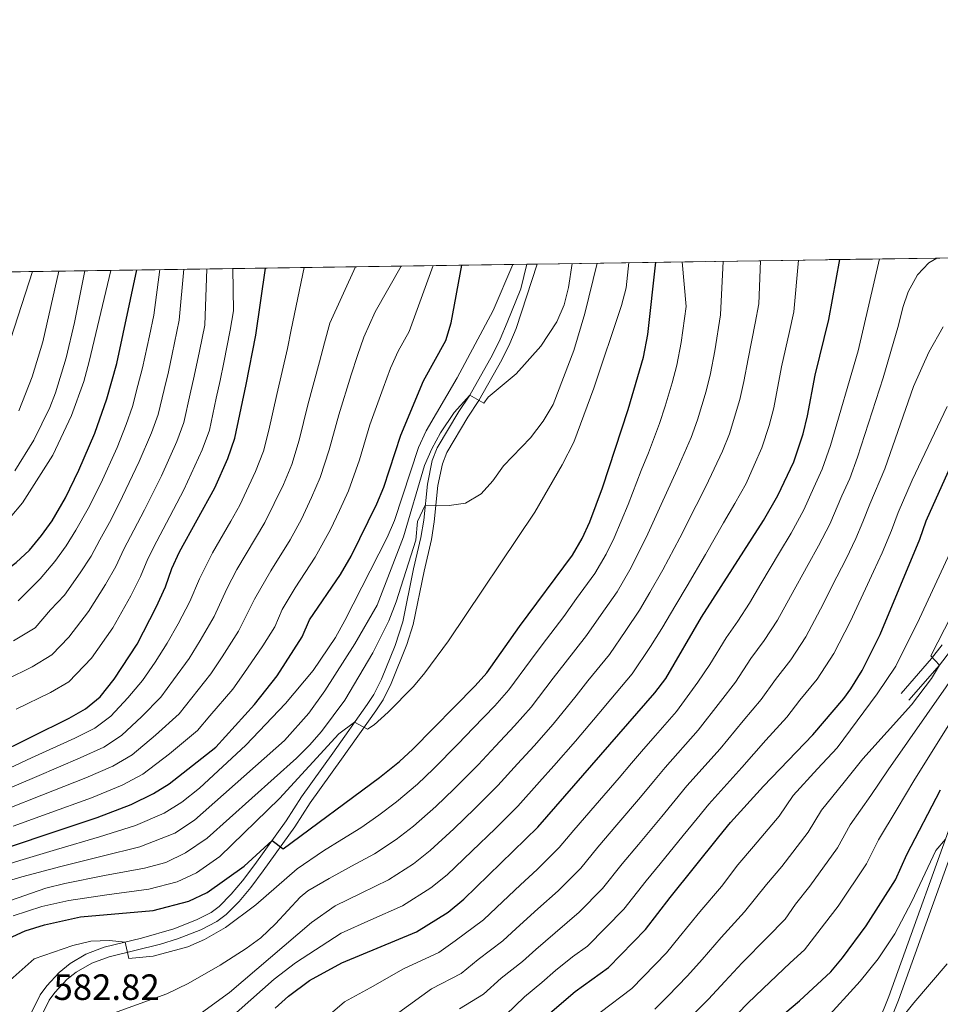
# Model space of a CAD drawing. Extents: x 600021 to 606868, y 775643 to 780376.
# Drawn here: x 602273 to 602526, y 780102 to 780373 of the extents above; entities that cross this region are included whole.
import ezdxf

# ---------------------------------------------------------------- set-up
doc = ezdxf.new("R2010")
doc.units = 0
doc.header["$MEASUREMENT"] = 0
doc.linetypes.add('DGN Style 3', pattern=[118.45678600000001, 84.61199, -33.844796])
for name, color, linetype in [('Nivel 21', 7, 'Continuous'), ('Nivel 4', 7, 'Continuous'), ('Nivel 41', 7, 'Continuous'), ('Nivel 49', 7, 'Continuous'), ('Nivel 5', 7, 'Continuous'), ('Nivel 57', 7, 'Continuous'), ('Nivel 61', 7, 'Continuous')]:
    doc.layers.add(name, color=color, linetype=linetype)
doc.styles.add('Style-arial', font='arial.shx', dxfattribs={"bigfont": 'arialbig.shx'})

msp = doc.modelspace()

# ---------------------------------------------------------------- linework, layer by layer
at = {"layer": 'Nivel 21', "color": 7, "linetype": 'DGN Style 3', "lineweight": 0}
for points in [[(602275.9720000001, 780100.0719999999, 582.745), (602278.4410000001, 780105.129, 582.326), (602280.2930000001, 780107.604, 582.113), (602283.6610000001, 780111.2409999999, 581.469), (602286.6740000001, 780113.729, 581.005), (602290.976, 780116.277, 581.207), (602296.0760000001, 780118.1799999999, 580.438), (602306.277, 780120.659, 579.51), (602315.202, 780123.2350000001, 578.124), (602321.392, 780125.625, 576.892), (602325.433, 780127.7080000001, 576.327), (602327.608, 780129.362, 576.102), (602330.935, 780132.699, 576.153), (602333.973, 780136.371, 576.287), (602337.3630000001, 780140.861, 575.815), (602345.994, 780152.8389999999, 573.742), (602350.163, 780159.3759999999, 573.571), (602358.7760000001, 780171.406, 571.106), (602368.1869999999, 780184.716, 568.856), (602370.0660000001, 780187.4950000001, 568.509), (602372.112, 780191.719, 568.518), (602375.892, 780200.946, 567.795), (602378.0490000001, 780207.4280000001, 567.559), (602380.9720000001, 780221.9539999999, 566.09), (602382.99, 780230.557, 565.819), (602383.7380000001, 780235.2849999999, 565.629), (602384.7450000001, 780245.203, 564.857), (602386.064, 780251.6570000001, 563.851), (602387.4410000001, 780255.216, 563.13), (602393.3899999999, 780265.125, 560.125), (602396.388, 780269.6570000001, 560.125), (602402.5889999999, 780280.663, 557.91), (602404.7409999999, 780284.9750000001, 557.961), (602406.6529999999, 780289.5390000001, 557.236), (602410.3489999999, 780298.791, 556.242), (602412.0290000001, 780305.5719999999, 555.106)], [(602516.871, 780185.922, 633.523), (602525.315, 780195.5700000001, 635.263), (602528.314, 780199.497, 635.979)], [(602531.3910000001, 780160.2849999999, 653.138), (602511.3640000001, 780104.5900000001, 659.1370000000001), (602508.585, 780097.56, 659.94)]]:
    msp.add_polyline3d(points, dxfattribs=at)
at = {"layer": 'Nivel 21', "color": 7, "linetype": 'Continuous', "lineweight": 0}
for points in [[(602414.895, 780305.615, 555.104), (602409.1140000001, 780287.8970000001, 557.322), (602407.4010000001, 780283.763, 557.961), (602405.1699999999, 780279.2930000001, 557.91), (602398.882, 780268.1329999999, 560.125), (602395.862, 780263.567, 560.125), (602390.075, 780253.9280000001, 563.13), (602388.8770000001, 780250.831, 563.851), (602387.648, 780244.852, 564.847), (602386.6359999999, 780234.909, 565.629), (602385.8589999999, 780229.9950000001, 565.819), (602383.827, 780221.3330000001, 566.09), (602380.881, 780206.6910000001, 567.559), (602379.129, 780201.243, 567.718), (602374.783, 780190.533, 568.518), (602372.604, 780186.033, 568.509), (602370.5900000001, 780183.0549999999, 568.856), (602361.1969999999, 780169.77, 571.097), (602352.584, 780157.74, 573.571), (602348.413, 780151.199, 573.742), (602339.7139999999, 780139.128, 575.815), (602336.2660000001, 780134.56, 576.287), (602333.1000000001, 780130.733, 576.153), (602329.5360000001, 780127.158, 576.102), (602326.9979999999, 780125.229, 576.327), (602322.591, 780122.9569999999, 576.892), (602316.169, 780120.4780000001, 578.124), (602311.469, 780118.994, 578.949), (602297.435, 780115.5260000001, 580.373), (602292.662, 780113.8230000001, 581.174), (602288.338, 780111.317, 581.005), (602285.9240000001, 780109.3570000001, 581.422), (602282.537, 780105.7280000001, 582.113), (602280.9450000001, 780103.6000000001, 582.326), (602278.764, 780099.1329999999, 582.745)], [(602514.7450000001, 780187.7820000001, 633.523), (602523.1270000001, 780197.3589999999, 635.263), (602525.986, 780201.104, 635.979)], [(602534.065, 780159.3729999999, 653.138), (602514.007, 780103.592, 659.1370000000001), (602511.142, 780096.345, 659.94)]]:
    msp.add_polyline3d(points, dxfattribs=at)
at = {"layer": 'Nivel 4', "color": 30, "linetype": 'Continuous', "lineweight": 30, "flags": 128}
for points, elevation in [([(602342.9340000001, 780101.3900000001), (602346.6529999999, 780104.72), (602352.4369999999, 780108.9890000001), (602361.246, 780113.842), (602381.716, 780122.395), (602390.4709999999, 780127.7660000001), (602394.774, 780131.3459999999), (602415.0220000001, 780151.1159999999), (602447.159, 780187.932), (602450.155, 780191.9210000001), (602459.9920000001, 780208.7320000001), (602476.98, 780235.243), (602480.879, 780242.091), (602485.297, 780251.3500000001), (602487.892, 780259.0320000001), (602489.0900000001, 780263.9299999999), (602491.1359999999, 780275.158), (602494.878, 780290.3570000001), (602497.9240000001, 780306.854)], 600), ([(602168.284, 780146.0889999999), (602175.8859999999, 780162.3289999999), (602178.446, 780166.628), (602180.682, 780169.4469999999), (602190.2679999999, 780178.3400000001), (602204.4040000001, 780188.7679999999), (602212.7749999999, 780194.2509999999), (602221.4550000001, 780199.219), (602230.4140000001, 780203.5889999999), (602238.2550000001, 780206.608), (602260.9990000001, 780216.308), (602267.817, 780220.635), (602271.8559999999, 780223.6869999999), (602275.5079999999, 780227.1000000001), (602278.852, 780231.0970000001), (602281.7280000001, 780235.1810000001), (602285.426, 780241.487), (602289.094, 780249.02), (602293.494, 780259.2), (602296.777, 780268.663), (602299.4979999999, 780278.2949999999), (602305.0160000001, 780303.9750000001)], 500), ([(602190.7579999999, 780123.203), (602192.442, 780128.7650000001), (602195.2919999999, 780132.8700000001), (602198.993, 780137.1410000001), (602206.4890000001, 780143.7960000001), (602219.939, 780153.9210000001), (602238.3899999999, 780161.075), (602265.69, 780170.7920000001), (602286.4070000001, 780180.9909999999), (602290.9539999999, 780183.538), (602294.9909999999, 780186.8430000001), (602298.771, 780191.666), (602305.0630000001, 780201.3060000001), (602310.342, 780211.449), (602312.852, 780217.027), (602314.6059999999, 780222.095), (602316.743, 780226.608), (602326.3729999999, 780244.158), (602329.936, 780252.27), (602331.9410000001, 780257.845), (602334.97, 780272.537), (602337.635, 780286.0519999999), (602340.2749999999, 780304.5009999999)], 525), ([(602258.1300000001, 780141.7820000001), (602294.146, 780153.7220000001), (602303.4580000001, 780157.345), (602309.561, 780160.3589999999), (602313.8360000001, 780162.973), (602326.726, 780173.0760000001), (602337.314, 780184.757), (602343.51, 780192.6089999999), (602350.408, 780203.281), (602352.416, 780207.97), (602360.8600000001, 780220.3859999999), (602363.869, 780225.476), (602370.9040000001, 780239.801), (602372.8030000001, 780244.4199999999), (602377.4809999999, 780258.6910000001), (602383.648, 780273.5430000001), (602389.851, 780284.669), (602391.2960000001, 780289.456), (602394.1669999999, 780305.3049999999)], 550), ([(602269.7590000001, 780120.5660000001), (602274.371, 780122.608), (602279.6799999999, 780124.2720000001), (602289.534, 780126.5090000001), (602309.5020000001, 780128.256), (602319.2409999999, 780130.7720000001), (602324.2860000001, 780133.142), (602334.4639999999, 780140.422), (602342.105, 780147.4410000001), (602345.1499999999, 780145.1740000001), (602371.6359999999, 780164.6840000001), (602377.081, 780169.081), (602380.73, 780172.4990000001), (602397.8389999999, 780189.8389999999), (602401.037, 780193.4650000001), (602409.997, 780206.1510000001), (602424.5660000001, 780225.7220000001), (602427.213, 780230.2990000001), (602429.355, 780234.828), (602432.8389999999, 780244.223), (602439.8219999999, 780265.6769999999), (602444.041, 780280.0889999999), (602445.2479999999, 780286.26), (602447.4340000001, 780306.1000000001)], 575), ([(602417.7180000001, 780099.479), (602425.2679999999, 780106.051), (602434.4510000001, 780112.554), (602444.577, 780123), (602451.409, 780131.783), (602464.763, 780148.409), (602467.912, 780152.3430000001), (602476.9880000001, 780162.3740000001), (602490.4780000001, 780176.47), (602498.983, 780186.3859999999), (602500.94, 780189.0150000001), (602504.0590000001, 780194.0930000001), (602508.956, 780203.94), (602519.8740000001, 780230.0900000001), (602521.628, 780235.159), (602531.8800000001, 780257.8910000001)], 625), ([(602368.8300000001, 779944.226), (602371.0290000001, 779948.1810000001), (602374.4780000001, 779953.9920000001), (602377.6000000001, 779958.325), (602381.4820000001, 779964.73), (602383.986, 779969.4240000001), (602386.368, 779973.94), (602401.827, 779999.5959999999), (602417.3189999999, 780023.7860000001), (602424.504, 780034.1969999999), (602436.923, 780050.6769999999), (602446.467, 780062.247), (602466.318, 780084.064), (602478.8119999999, 780096.648), (602486.8800000001, 780103.4780000001), (602495.463, 780111.388), (602498.6799999999, 780115.2110000001), (602505.1910000001, 780124.03), (602513.2450000001, 780136.6699999999), (602516.354, 780143.608), (602525.561, 780161.335)], 650)]:
    msp.add_lwpolyline(points, dxfattribs=dict(at, elevation=elevation))
at = {"layer": 'Nivel 49', "color": 7, "linetype": 'Continuous', "lineweight": 0, "extrusion": (-0.1243469305395676, -0.001855702501185641, 0.9922370670528364), "elevation": -75805.66242890424, "flags": 128}
msp.add_lwpolyline([(-771229.5457807267, 609294.1456460243), (-771229.5457807267, 609698.9115325056)], dxfattribs=at)
at = {"layer": 'Nivel 49', "color": 7, "linetype": 'Continuous', "lineweight": 0, "extrusion": (-0.4932664106065685, -0.007363418975364838, 0.8698471292292145), "elevation": -302412.4778761326, "flags": 128}
msp.add_lwpolyline([(-771226.9150844729, 534181.4342717535), (-771226.9150844729, 534352.9593780031)], dxfattribs=at)
at = {"layer": 'Nivel 49', "color": 7, "linetype": 'Continuous', "lineweight": 0, "extrusion": (0.0006976794854114964, 1.04676266129429e-05, 0.9999997565668527), "elevation": 983.5653266386662, "flags": 128}
msp.add_lwpolyline([(602411.4950991811, 780305.5617471549), (602414.3610998788, 780305.6047471547)], dxfattribs=at)
at = {"layer": 'Nivel 5', "color": 30, "linetype": 'Continuous', "lineweight": 0, "flags": 128}
for points, elevation in [([(602270.254, 780109.101), (602276.814, 780115.01), (602287.442, 780118.672), (602292.3770000001, 780119.777), (602297.493, 780120.0160000001), (602301.8019999999, 780119.571), (602302.8300000001, 780115.0179999999), (602309.5349999999, 780115.675), (602319.017, 780118.2409999999), (602323.564, 780120.314), (602329.375, 780123.5930000001), (602337.7050000001, 780129.824), (602349.021, 780139.696), (602356.1969999999, 780144.581), (602361.2620000001, 780147.7239999999), (602366.4439999999, 780150.915), (602371.415, 780154.362), (602376.263, 780158.0160000001), (602382.05, 780162.9310000001), (602386.3999999999, 780167.0619999999), (602393.206, 780173.916), (602397.331, 780178.27), (602403.2479999999, 780184.354), (602407.122, 780188.7609999999), (602413.0519999999, 780196.8030000001), (602416.2620000001, 780201.1699999999), (602422.206, 780208.9240000001), (602425.6980000001, 780213.7930000001), (602430.693, 780220.6869999999), (602433.7679999999, 780225.9850000001), (602436.021, 780230.45), (602439.888, 780239.6499999999), (602443.443, 780248.9410000001), (602445.3800000001, 780253.837), (602448.4639999999, 780261.862), (602450.04, 780266.6499999999), (602451.922, 780273.0050000001), (602453.23, 780277.8400000001), (602454.425, 780284.0390000001), (602455.7779999999, 780293.932), (602454.6810000001, 780306.2080000001)], 580), ([(602294.618, 780098.6359999999), (602313.2790000001, 780105.3759999999), (602319.1340000001, 780108.216), (602327.852, 780113.1910000001), (602335.0449999999, 780117.7650000001), (602339.057, 780120.7479999999), (602343.0660000001, 780124.5279999999), (602349.837, 780131.9310000001), (602351.9450000001, 780133.645), (602357.8189999999, 780137.047), (602363.925, 780140.368), (602370.2620000001, 780143.7849999999), (602376.179, 780147.713), (602380.8910000001, 780151.348), (602387.02, 780156.781), (602392.071, 780161.6259999999), (602398.6599999999, 780168.216), (602403.398, 780173.365), (602408.6570000001, 780178.869), (602413.2069999999, 780184.058), (602419.298, 780191.973), (602422.5279999999, 780196.19), (602428.4439999999, 780203.676), (602432.443, 780209.4040000001), (602436.821, 780215.6529999999), (602440.324, 780221.672), (602444.81, 780230.5700000001), (602448.9439999999, 780239.6140000001), (602453.28, 780249.1880000001), (602457.1059999999, 780258.047), (602458.854, 780262.825), (602461.2139999999, 780270.736), (602462.419, 780275.592), (602463.6030000001, 780281.8189999999), (602465.2150000001, 780291.666), (602465.952, 780306.3770000001)], 585), ([(602315.7069999999, 780095.044), (602330.459, 780105.754), (602352.966, 780124.943), (602359.442, 780129.5120000001), (602366.587, 780133.0109999999), (602374.0800000001, 780136.655), (602380.943, 780141.064), (602385.5179999999, 780144.6810000001), (602391.9890000001, 780150.631), (602397.7420000001, 780156.19), (602404.1140000001, 780162.5160000001), (602409.4639999999, 780168.459), (602414.067, 780173.385), (602419.2919999999, 780179.355), (602425.5449999999, 780187.1429999999), (602428.794, 780191.21), (602434.682, 780198.4280000001), (602439.189, 780205.014), (602442.949, 780210.619), (602445.821, 780215.5279999999), (602449.355, 780221.6950000001), (602453.986, 780230.5050000001), (602458.4610000001, 780239.361), (602461.1799999999, 780244.54), (602465.7479999999, 780254.2320000001), (602467.6680000001, 780259), (602470.506, 780268.467), (602471.608, 780273.344), (602472.78, 780279.598), (602474.652, 780289.3999999999), (602475.686, 780294.717), (602476.189, 780306.5290000001)], 590), ([(602326.7080000001, 780095.219), (602342.736, 780109.4269999999), (602348.534, 780113.9010000001), (602361.064, 780121.9780000001), (602369.25, 780125.655), (602377.898, 780129.5249999999), (602385.7069999999, 780134.415), (602390.146, 780138.013), (602396.959, 780144.4809999999), (602403.413, 780150.754), (602409.568, 780156.8160000001), (602415.531, 780163.554), (602419.476, 780167.8999999999), (602425.3770000001, 780174.652), (602431.791, 780182.3130000001), (602435.06, 780186.23), (602440.9199999999, 780193.1799999999), (602445.9340000001, 780200.625), (602449.077, 780205.585), (602452.906, 780212.1300000001), (602456.0220000001, 780217.318), (602461.0349999999, 780225.933), (602465.97, 780234.571), (602469.0800000001, 780239.8910000001), (602472.199, 780245.3700000001), (602474.3899999999, 780250.4170000001), (602476.4820000001, 780255.175), (602478.558, 780261.3200000001), (602479.798, 780266.1980000001), (602481.9580000001, 780277.378), (602484.0889999999, 780287.1340000001), (602485.2820000001, 780292.537), (602486.625, 780306.685)], 595), ([(602356.7390000001, 780098.709), (602362.0390000001, 780103.155), (602369.0860000001, 780107.038), (602378.173, 780112.202), (602387.855, 780116.6880000001), (602392.325, 780119.9029999999), (602400.1170000001, 780125.629), (602403.7339999999, 780129.081), (602410.274, 780135.2479999999), (602414.8530000001, 780139.483), (602420.933, 780145.4920000001), (602424.929, 780150.2620000001), (602430.8160000001, 780157.0689999999), (602437.3300000001, 780164.6540000001), (602440.7520000001, 780168.6540000001), (602444.0120000001, 780172.4550000001), (602447.314, 780176.21), (602453.1240000001, 780182.8200000001), (602458.9240000001, 780190.908), (602462.2590000001, 780195.7339999999), (602466.74, 780203.038), (602469.9469999999, 780207.6300000001), (602473.121, 780212.5390000001), (602476.2579999999, 780217.8759999999), (602481.345, 780226.4580000001), (602484.531, 780231.75), (602488.0349999999, 780238.1510000001), (602490.7509999999, 780244.314), (602493.068, 780249.3459999999), (602495.335, 780255.7860000001), (602502.9450000001, 780281.753), (602508.7960000001, 780307.0160000001)], 605), ([(602495.1910000001, 780234.212), (602498.47, 780242.0249999999), (602500.648, 780246.774), (602502.8049999999, 780252.6170000001), (602509.814, 780274.362), (602514.0630000001, 780288.851), (602515.185, 780293.6640000001), (602516.6880000001, 780297.9720000001), (602519.202, 780302.663), (602522.3530000001, 780305.9650000001), (602524.537, 780307.2509999999)], 610), ([(602264.3160000001, 780139.264), (602272.8910000001, 780141.9739999999), (602282.9839999999, 780144.9839999999), (602294.8060000001, 780148.4170000001), (602304.666, 780151.527), (602312.506, 780154.915), (602317.3130000001, 780157.9990000001), (602322.1780000001, 780161.8119999999), (602334.916, 780173.6270000001), (602345.763, 780185.0079999999), (602353.3940000001, 780194.0560000001), (602359.506, 780203.156), (602362.128, 780207.767), (602373.7010000001, 780230.55), (602375.696, 780235.2779999999), (602382.331, 780255.297), (602384.4180000001, 780259.841), (602392.9610000001, 780274.3589999999), (602402.8230000001, 780292.8300000001), (602408.163, 780305.514)], 555), ([(602265.757, 780135.173), (602273.415, 780137.4469999999), (602284.1100000001, 780140.3200000001), (602295.467, 780143.1130000001), (602305.875, 780145.709), (602315.4510000001, 780149.4720000001), (602320.79, 780153.0249999999), (602345.514, 780174.881), (602352.165, 780182.352), (602356.602, 780188.462), (602364.804, 780201.3759999999), (602370.943, 780212.0519999999), (602378.229, 780230.784), (602383.966, 780250.317), (602385.9369999999, 780254.8759999999), (602388.382, 780259.2509999999), (602392.085, 780264.9110000001), (602396.388, 780269.6570000001), (602400.192, 780267.392), (602401.452, 780269.0420000001), (602409.148, 780275.524), (602415.8770000001, 780283.05), (602420.233, 780289.7380000001), (602422.2420000001, 780294.3700000001), (602423.4610000001, 780299.2039999999), (602424.5009999999, 780305.7579999999)], 560), ([(602267.0249999999, 780165.9340000001), (602276.1000000001, 780170.0959999999), (602287.9539999999, 780175.537), (602293.4539999999, 780178.2990000001), (602297.905, 780181.5460000001), (602302.571, 780186.544), (602306.547, 780191.297), (602310.067, 780196.3999999999), (602313.3589999999, 780201.544), (602316.355, 780206.895), (602319.5260000001, 780212.983), (602322.1680000001, 780219.27), (602325.801, 780226.3859999999), (602330.774, 780235.054), (602333.27, 780239.4029999999), (602337.604, 780248.706), (602339.733, 780254.236), (602341.2320000001, 780260.027), (602343.4720000001, 780269.767), (602346.371, 780282.426), (602347.4040000001, 780287.5090000001), (602350.9199999999, 780304.6599999999)], 530), ([(602268.3600000001, 780161.0760000001), (602277.54, 780164.9839999999), (602289.5020000001, 780170.0830000001), (602295.9550000001, 780173.06), (602300.8189999999, 780176.2490000001), (602306.371, 780181.422), (602311.592, 780186.7420000001), (602315.071, 780191.4950000001), (602319.348, 780197.3470000001), (602322.369, 780202.342), (602326.2, 780208.939), (602329.73, 780216.4450000001), (602332.4550000001, 780221.7820000001), (602337.5900000001, 780230.3500000001), (602340.1669999999, 780234.649), (602345.2720000001, 780245.142), (602347.5260000001, 780250.6270000001), (602349.514, 780257.3130000001), (602351.9739999999, 780266.9979999999), (602355.1070000001, 780278.801), (602356.4650000001, 780284.017), (602357.95, 780289.342), (602364.996, 780304.8700000001)], 535), ([(602268.413, 780278.9410000001), (602276.4110000001, 780303.548)], 480), ([(602269.196, 780191.648), (602276.243, 780195.1170000001), (602281.699, 780198.3759999999), (602286.389, 780203.253), (602291.78, 780210.2579999999), (602296.408, 780217.709), (602299.2520000001, 780222.655), (602301.4539999999, 780227.3289999999), (602304.216, 780232.5590000001), (602307.1259999999, 780238.202), (602311.7720000001, 780247.534), (602316.014, 780256.9310000001), (602317.875, 780262.172), (602319.6300000001, 780269.973), (602320.781, 780274.8400000001), (602322.2010000001, 780281.693), (602323.6399999999, 780288.815), (602324.212, 780304.2609999999)], 515), ([(602269.696, 780156.2180000001), (602278.979, 780159.872), (602291.05, 780164.629), (602298.456, 780167.8219999999), (602303.733, 780170.952), (602310.1710000001, 780176.3), (602316.6359999999, 780182.186), (602320.075, 780186.5900000001), (602325.3360000001, 780193.1499999999), (602328.3829999999, 780197.788), (602332.875, 780204.895), (602337.2919999999, 780213.6200000001), (602341.757, 780221.412), (602347.065, 780229.8940000001), (602350.193, 780235.6410000001), (602352.94, 780241.5789999999), (602355.318, 780247.0179999999), (602357.7960000001, 780254.5989999999), (602360.476, 780264.229), (602363.8430000001, 780275.176), (602365.5260000001, 780280.5260000001), (602367.327, 780285.531), (602370.456, 780292.459), (602377.592, 780305.058)], 540), ([(602270.2849999999, 780236.0290000001), (602273.6240000001, 780240.091), (602281.997, 780253.2050000001), (602287.0460000001, 780264.038), (602290.4820000001, 780273.423), (602291.9650000001, 780278.835), (602297.8559999999, 780303.868)], 495), ([(602270.3640000001, 780130.9850000001), (602280.0009999999, 780134.388), (602285.236, 780135.6570000001), (602296.1270000001, 780137.8090000001), (602307.084, 780139.8910000001), (602312.9269999999, 780141.4010000001), (602318.396, 780144.0279999999), (602324.2679999999, 780148.051), (602348.865, 780170.033), (602352.4180000001, 780173.5549999999), (602355.6980000001, 780177.328), (602362.0959999999, 780185.899), (602369.798, 780198.9170000001), (602374.166, 780207.71), (602376.172, 780212.906), (602381.5519999999, 780229.8829999999), (602382.0090000001, 780234.9299999999), (602384.1640000001, 780239.4839999999), (602390.7450000001, 780239.381), (602395.1710000001, 780240.03), (602399.4650000001, 780242.5760000001), (602402.7420000001, 780246.131), (602405.655, 780250.1950000001), (602413.0260000001, 780257.963), (602416.477, 780262.506), (602419.2450000001, 780267.0719999999), (602424.9369999999, 780281.9199999999), (602427.95, 780292.044), (602431.2930000001, 780305.8589999999)], 565), ([(602271.031, 780151.3600000001), (602280.419, 780154.76), (602292.598, 780159.175), (602300.9569999999, 780162.5830000001), (602306.6470000001, 780165.655), (602313.9709999999, 780171.1780000001), (602321.6810000001, 780177.631), (602325.0789999999, 780181.685), (602331.325, 780188.953), (602334.3970000001, 780193.2350000001), (602339.5490000001, 780200.851), (602342.896, 780206.03), (602344.854, 780210.7949999999), (602348.4920000001, 780216.7579999999), (602353.962, 780225.1400000001), (602358.1329999999, 780232.8019999999), (602360.608, 780238.0150000001), (602363.111, 780243.409), (602366.078, 780251.885), (602368.9780000001, 780261.46), (602372.5789999999, 780271.551), (602374.587, 780277.034), (602376.7039999999, 780281.72), (602379.72, 780287.128), (602386.3459999999, 780305.189)], 545), ([(602271.0390000001, 780126.753), (602278.9310000001, 780129.369), (602286.362, 780130.993), (602296.788, 780132.5050000001), (602308.2930000001, 780134.0730000001), (602316.084, 780136.0860000001), (602321.341, 780138.585), (602327.7450000001, 780143.077), (602344.139, 780158.9550000001), (602360.399, 780176.7309999999), (602364.78, 780179.898), (602368.3300000001, 780178.0120000001), (602370.0970000001, 780179.1570000001), (602373.939, 780182.6529999999), (602380.8940000001, 780189.713), (602384.078, 780193.4720000001), (602390.5149999999, 780202.263), (602414.243, 780237.524), (602421.7760000001, 780250.5009999999), (602424.946, 780256.7220000001), (602430.46, 780271.507), (602438.0079999999, 780294.2579999999), (602439.2960000001, 780299.085), (602440.0430000001, 780305.99)], 570), ([(602271.162, 780202.1810000001), (602277.071, 780205.7960000001), (602281.291, 780210.7220000001), (602285.138, 780214.7339999999), (602289.4410000001, 780220.8389999999), (602292.452, 780225.469), (602294.879, 780229.946), (602297.952, 780235.5349999999), (602301.115, 780241.808), (602305.679, 780251.423), (602309.0530000001, 780259.2609999999), (602310.842, 780264.335), (602312.4650000001, 780271.1400000001), (602313.686, 780275.9909999999), (602314.703, 780280.8859999999), (602316.6429999999, 780290.196), (602317.8770000001, 780304.1670000001)], 510), ([(602271.5660000001, 780248.879), (602276.7150000001, 780257.2930000001), (602281.1769999999, 780266.237), (602282.689, 780270.243), (602285.5700000001, 780279.8470000001), (602287.923, 780289.5549999999), (602290.773, 780303.7620000001)], 490), ([(602271.9280000001, 780183.4280000001), (602281.325, 780188.054), (602286.3260000001, 780190.9569999999), (602292.5800000001, 780197.459), (602298.4210000001, 780205.7820000001), (602303.375, 780214.5789999999), (602306.0519999999, 780219.841), (602308.03, 780224.712), (602310.479, 780229.5830000001), (602313.1370000001, 780234.5959999999), (602317.865, 780243.646), (602322.9750000001, 780254.6000000001), (602324.908, 780260.0079999999), (602326.7949999999, 780268.8060000001), (602327.875, 780273.6880000001), (602328.8589999999, 780278.5900000001), (602330.6370000001, 780287.433), (602331.5050000001, 780292.8), (602331.3670000001, 780304.368)], 520), ([(602272.4439999999, 780213.2150000001), (602278.497, 780219.21), (602282.4739999999, 780223.969), (602285.652, 780228.283), (602288.3030000001, 780232.5630000001), (602291.689, 780238.5109999999), (602295.104, 780245.4140000001), (602299.5860000001, 780255.311), (602302.092, 780261.592), (602303.8090000001, 780266.4990000001), (602305.3, 780272.307), (602306.592, 780277.1429999999), (602308.4650000001, 780285.9450000001), (602309.646, 780291.578), (602311.365, 780304.0700000001)], 505), ([(602272.6429999999, 780265.334), (602276.2720000001, 780274.693), (602279.2550000001, 780284.23), (602283.5970000001, 780303.655)], 485), ([(602452.757, 780158.531), (602455.962, 780162.399), (602465.0560000001, 780172.5970000001), (602471.413, 780180.253), (602476.368, 780186.102), (602480.236, 780191.6510000001), (602484.4650000001, 780197.0079999999), (602488.5900000001, 780203.3160000001), (602492.6070000001, 780210.908), (602497.0760000001, 780219.8119999999), (602499.6329999999, 780224.7650000001), (602502.348, 780230.273), (602504.2760000001, 780234.8900000001), (602506.189, 780239.736), (602510.274, 780249.4480000001), (602518.165, 780272.0020000001), (602522.3759999999, 780281.429), (602526.331, 780288.3570000001)], 615), ([(602483.423, 780181.2860000001), (602486.9839999999, 780185.9580000001), (602491.7239999999, 780191.6969999999), (602496.324, 780198.7039999999), (602500.781, 780207.4240000001), (602504.942, 780216.4890000001), (602507.1840000001, 780221.273), (602509.504, 780226.334), (602512.075, 780232.49), (602513.908, 780237.4469999999), (602517.744, 780246.2790000001), (602527.415, 780266.5619999999)], 620), ([(602440.824, 780106.8559999999), (602450.334, 780116.632), (602453.8800000001, 780120.8859999999), (602459.5549999999, 780127.8459999999), (602465.4680000001, 780134.8060000001), (602469.9010000001, 780140.729), (602474.2390000001, 780145.7520000001), (602481.2679999999, 780154.1059999999), (602485.142, 780159.8230000001), (602491.837, 780167.1300000001), (602497.1799999999, 780172.8389999999), (602508.1359999999, 780187.685), (602513.297, 780195.2960000001), (602519.8300000001, 780208.355), (602533.517, 780237.8900000001)], 630), ([(602376.926, 780100.2339999999), (602385.875, 780106.7080000001), (602393.994, 780110.9809999999), (602398.673, 780114.797), (602405.46, 780119.912), (602409.1170000001, 780123.3230000001), (602415.0419999999, 780128.6710000001), (602420.622, 780133.648), (602426.844, 780139.869), (602431.5490000001, 780145.642), (602436.747, 780151.7220000001), (602443.1980000001, 780159.3600000001), (602446.7550000001, 780163.5930000001), (602449.987, 780167.4269999999), (602459.0900000001, 780177.7080000001), (602465.1680000001, 780185.5800000001), (602469.314, 780190.9180000001), (602473.4880000001, 780197.345), (602477.206, 780202.3189999999), (602480.855, 780207.9269999999), (602484.432, 780214.392), (602489.2110000001, 780223.135), (602492.0819999999, 780228.2579999999), (602495.1910000001, 780234.212)], 610), ([(602499.118, 780163.4680000001), (602504.202, 780169.8219999999), (602517.642, 780184.6610000001), (602523.1159999999, 780191.8530000001), (602525.315, 780195.5700000001), (602522.9010000001, 780198.092), (602541.7509999999, 780234.8600000001)], 635), ([(602453.571, 780095.46), (602461.848, 780103.896), (602466.3459999999, 780108.767), (602471.091, 780113.862), (602478.0120000001, 780120.8360000001), (602482.8859999999, 780125.8430000001), (602485.7749999999, 780129.9809999999), (602489.7150000001, 780134.8910000001), (602497.256, 780145.388), (602500.7479999999, 780151.7150000001), (602506.3999999999, 780159.8060000001), (602511.2239999999, 780166.8049999999), (602532.372, 780197.1869999999)], 640), ([(602467.605, 780097.5279999999), (602472.5789999999, 780102.7069999999), (602476.8589999999, 780106.8700000001), (602484.284, 780113.851), (602488.209, 780117.4680000001), (602493.712, 780124.6070000001), (602497.453, 780129.46), (602505.25, 780141.0290000001), (602508.551, 780147.6610000001), (602513.6810000001, 780156.1440000001), (602518.246, 780163.788), (602534.0989999999, 780189.155)], 645), ([(602406.273, 780099.567), (602411.369, 780104.585), (602416.146, 780108.4780000001), (602419.8840000001, 780111.808), (602424.5789999999, 780115.517), (602428.662, 780118.408), (602438.666, 780128.6229999999), (602444.7890000001, 780136.402), (602448.6089999999, 780141.0279999999), (602454.9340000001, 780148.771), (602458.76, 780153.47), (602461.9369999999, 780157.371), (602471.0220000001, 780167.4850000001), (602477.6570000001, 780174.925), (602483.423, 780181.2860000001)], 620), ([(602447.1969999999, 780101.158), (602450.6939999999, 780104.7309999999), (602456.091, 780110.264), (602460.1130000001, 780114.8260000001), (602465.3230000001, 780120.854), (602471.74, 780127.821), (602477.838, 780135.355), (602481.977, 780140.321), (602489.2620000001, 780149.747), (602492.9450000001, 780155.7690000001), (602499.118, 780163.4680000001)], 635), ([(602393.577, 780101.2139999999), (602400.1340000001, 780105.274), (602405.021, 780109.6910000001), (602410.8030000001, 780114.1950000001), (602414.5009999999, 780117.5660000001), (602419.811, 780122.094), (602426.392, 780127.8130000001), (602432.7550000001, 780134.246), (602438.169, 780141.0220000001), (602442.6780000001, 780146.375), (602449.0660000001, 780154.065), (602452.757, 780158.531)], 615), ([(602493.398, 780097.7280000001), (602503.5109999999, 780108.801), (602508.4310000001, 780115.013), (602513.0519999999, 780121.844), (602517.652, 780130.7110000001), (602524.308, 780144.6939999999), (602526.888, 780147.764)], 655), ([(602512.388, 780095.548), (602518.229, 780102.922), (602527.388, 780113.642)], 660), ([(602432.199, 780100.2479999999), (602440.824, 780106.8559999999)], 630)]:
    msp.add_lwpolyline(points, dxfattribs=dict(at, elevation=elevation))
at = {"layer": 'Nivel 57', "color": 92, "linetype": 'DGN Style 3', "lineweight": 0, "extrusion": (-0.1243469305395676, -0.001855702501185641, 0.9922370670528364), "elevation": -75805.66242890424, "flags": 128}
msp.add_lwpolyline([(-771229.5457807267, 609698.9115325056), (-771229.5457807267, 609294.1456460243)], dxfattribs=at)
at = {"layer": 'Nivel 57', "color": 92, "linetype": 'DGN Style 3', "lineweight": 0, "extrusion": (-0.4932664106065685, -0.007363418975364838, 0.8698471292292145), "elevation": -302412.4778761326, "flags": 128}
msp.add_lwpolyline([(-771226.9150844729, 534352.9593780031), (-771226.9150844729, 534181.4342717535)], dxfattribs=at)
at = {"layer": 'Nivel 57', "color": 92, "linetype": 'DGN Style 3', "lineweight": 0, "extrusion": (0.0006976794854114964, 1.04676266129429e-05, 0.9999997565668527), "elevation": 983.5653266386662, "flags": 128}
msp.add_lwpolyline([(602414.3610998788, 780305.6047471547), (602411.4950991811, 780305.5617471549)], dxfattribs=at)
at = {"layer": 'Nivel 61', "color": 7, "linetype": 'Continuous', "lineweight": 0, "flags": 128}
msp.add_lwpolyline([(600089.22, 775642.73), (603478.6100000001, 775693.24), (606868, 775745.48), (606831.7, 778059.06), (606795.3899999999, 780372.6499999999), (603408.27, 780320.44), (600021.1599999999, 780269.8900000001), (600055.19, 777956.3)], close=True, dxfattribs=at)

# ---------------------------------------------------------------- texts
at = {"layer": 'Nivel 41', "color": 7, "linetype": 'Continuous', "lineweight": 0, "style": 'Style-arial'}
msp.add_text('582.82', height=7.000002, dxfattribs=at).set_placement((602282.138, 780103.6969999999, 582.824))

doc.saveas('drawing.dxf')
